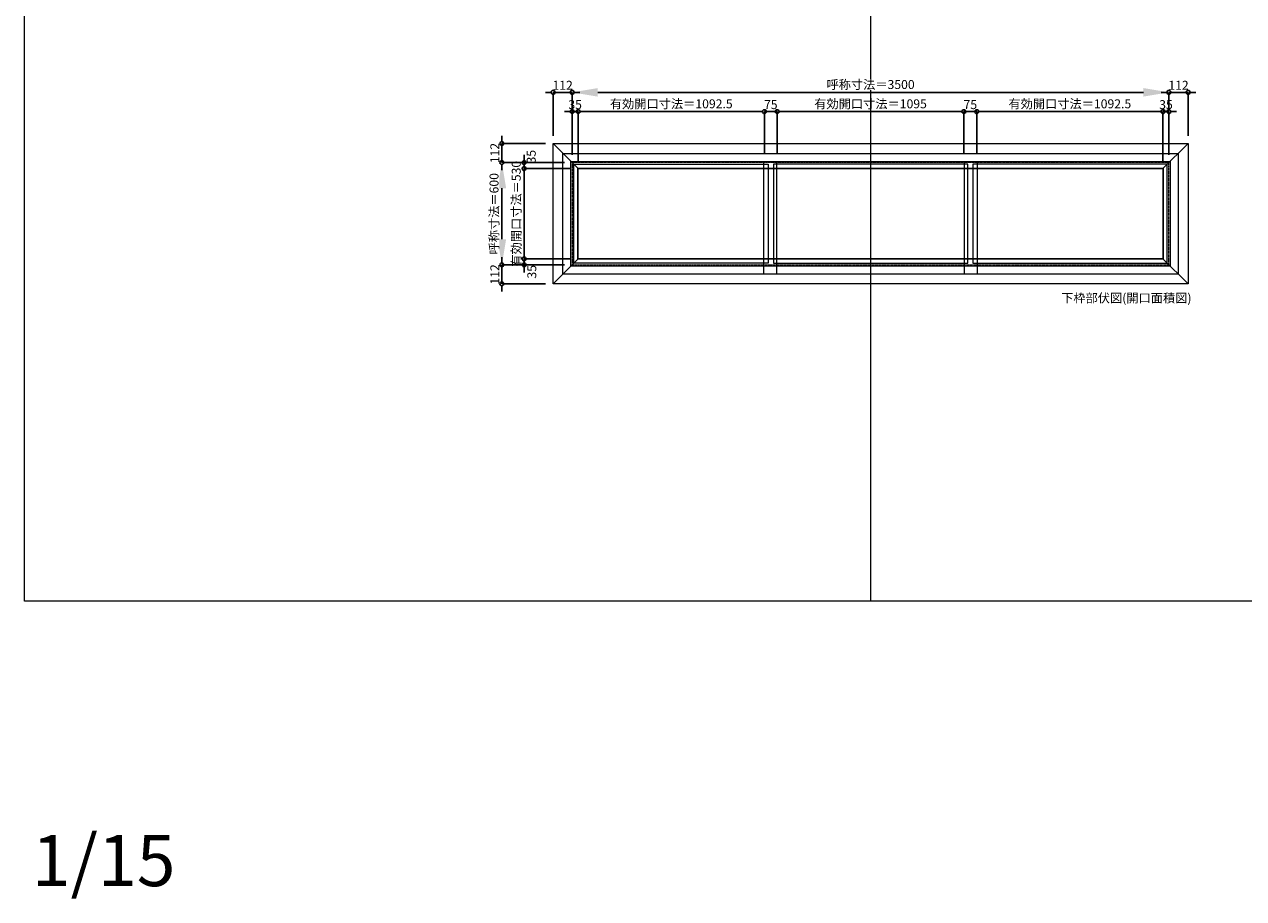
# Model space of a CAD drawing. Units: millimetres. Extents: x -12289 to 68564, y -2748 to 52132.
# Drawn here: x 43229 to 50379, y 31976 to 37106 of the extents above; entities that cross this region are included whole.
import ezdxf

# ---------------------------------------------------------------- set-up
doc = ezdxf.new("R2010")
doc.units = ezdxf.units.MM
doc.header["$LTSCALE"] = 0.3
doc.header["$PDMODE"] = 33
doc.header["$PDSIZE"] = 5
doc.linetypes.add('CENTER2', pattern=[28.575, 19.05, -3.175, 3.175, -3.175])
doc.layers.get('0').update_dxf_attribs({"lineweight": 9})
doc.layers.get('Defpoints').update_dxf_attribs({"lineweight": 9})
doc.layers.add('VP', color=7, linetype='Continuous', lineweight=9, plot=False)
for name, color, linetype, lineweight in [('ガラス02', 141, 'Continuous', 9), ('テキスト', 50, 'Continuous', 9), ('中心線', 210, 'CENTER2', 9), ('型材02', 71, 'Continuous', 9), ('寸法', 10, 'Continuous', 9)]:
    doc.layers.add(name, color=color, linetype=linetype, lineweight=lineweight)
doc.styles.add('TGK-text', font='MS Gothic.ttf', dxfattribs={"height": 3.5})
doc.dimstyles.new('T-dim', dxfattribs={"dimtxt": 3.5, "dimasz": 1.5, "dimexe": 0, "dimexo": 3, "dimgap": 1, "dimtad": 1, "dimdec": 1, "dimdsep": 46, "dimtxsty": 'TGK-text', "dimblk": 'DOTBLANK', "dimcen": 0, "dimclrt": 2, "dimazin": 2, "dimtfac": 1, "dimtdec": 1, "dimtix": 1, "dimtmove": 2, "dimatfit": 3, "dimldrblk": 'OPEN30', "dimfxl": 1, "dimtolj": 1, "dimtzin": 0, "dimarcsym": 0})
doc.dimstyles.new('T-dimN', dxfattribs={"dimtxt": 3.5, "dimasz": 10, "dimexe": 0, "dimexo": 3, "dimgap": 1, "dimtad": 1, "dimdec": 1, "dimdsep": 46, "dimtxsty": 'TGK-text', "dimcen": 0, "dimclrt": 2, "dimazin": 2, "dimtfac": 1, "dimtdec": 1, "dimtix": 1, "dimtmove": 2, "dimatfit": 3, "dimldrblk": 'OPEN30', "dimfxl": 1, "dimtfill": 1, "dimtolj": 1, "dimtzin": 0, "dimarcsym": 0})

# ---------------------------------------------------------------- blocks, each defined once
blk = doc.blocks.new('縮尺-15')
at = {"layer": 'VP', "insert": (0, 364), "char_height": 300, "width": 506.311, "attachment_point": 1, "style": 'TGK-text'}
blk.add_mtext('1/15', dxfattribs=at)
blk = doc.blocks.new('*D1250')
at = {"layer": 'Defpoints', "color": 0, "transparency": 16777216}
for p in [(49941.5, 36706.8), (46441.5, 36294.5), (49941.5, 36294.5)]:
    blk.add_point(p, dxfattribs=at)
at = {"layer": '寸法', "color": 0, "lineweight": -2, "transparency": 16777216}
for p, q in [((46441.5, 36339.5), (46441.5, 36706.8)), ((46591.5, 36706.8), (49791.5, 36706.8)), ((49941.5, 36339.5), (49941.5, 36706.8))]:
    blk.add_line(p, q, dxfattribs=at)
at = {"layer": '寸法', "color": 0, "transparency": 16777216}
for points in [[(46591.5, 36731.8), (46591.5, 36681.8), (46441.5, 36706.8)], [(49791.5, 36731.8), (49791.5, 36681.8), (49941.5, 36706.8)]]:
    blk.add_solid(points, dxfattribs=at)
at = {"layer": '寸法', "color": 2, "transparency": 16777216, "insert": (48191.5, 36752.6), "char_height": 52.5, "attachment_point": 5, "style": 'TGK-text', "bg_fill": 3, "box_fill_scale": 1.1, "bg_fill_color": 256, "bg_fill_true_color": 13158600, "bg_fill_transparency": 0}
blk.add_mtext('\\A1;呼称寸法＝3500', dxfattribs=at)
blk = doc.blocks.new('_Open30')
at = {"color": 0, "linetype": 'ByBlock', "lineweight": -2}
for p, q in [((-1, 0.27), (0, 0)), ((0, 0), (-1, -0.27)), ((0, 0), (-1, 0))]:
    blk.add_line(p, q, dxfattribs=at)
blk = doc.blocks.new('_DotBlank')
at = {"color": 0, "linetype": 'ByBlock', "lineweight": -2}
blk.add_line((-0.5, 0), (-1, 0), dxfattribs=at)
blk.add_circle((0, 0), 0.5, dxfattribs=at)
blk = doc.blocks.new('*D1251')
at = {"layer": 'Defpoints', "color": 0, "transparency": 16777216}
for p in [(50053.5, 36706.8), (50053.5, 36406.5), (49941.5, 36294.5)]:
    blk.add_point(p, dxfattribs=at)
at = {"layer": '寸法', "color": 0, "lineweight": -2, "transparency": 16777216}
for p, q in [((49919, 36706.8), (49896.5, 36706.8)), ((49941.5, 36339.5), (49941.5, 36706.8)), ((49941.5, 36706.8), (50053.5, 36706.8)), ((50053.5, 36451.5), (50053.5, 36706.8)), ((50076, 36706.8), (50098.5, 36706.8))]:
    blk.add_line(p, q, dxfattribs=at)
at = {"layer": '寸法', "color": 0, "lineweight": -2, "transparency": 16777216, "xscale": 22.5, "yscale": 22.5, "zscale": 22.5}
blk.add_blockref('_DotBlank', (49941.5, 36706.8), dxfattribs=at)
at = {"layer": '寸法', "color": 0, "lineweight": -2, "transparency": 16777216, "xscale": 22.5, "yscale": 22.5, "zscale": 22.5, "rotation": 180}
blk.add_blockref('_DotBlank', (50053.5, 36706.8), dxfattribs=at)
at = {"layer": '寸法', "color": 2, "transparency": 16777216, "insert": (49997.5, 36748.1), "char_height": 52.5, "attachment_point": 5, "style": 'TGK-text'}
blk.add_mtext('\\A1;112', dxfattribs=at)
blk = doc.blocks.new('*D1252')
at = {"layer": 'Defpoints', "color": 0, "transparency": 16777216}
for p in [(46329.5, 36706.8), (46329.5, 36406.5), (46441.5, 36294.5)]:
    blk.add_point(p, dxfattribs=at)
at = {"layer": '寸法', "color": 0, "lineweight": -2, "transparency": 16777216}
for p, q in [((46307, 36706.8), (46284.5, 36706.8)), ((46329.5, 36451.5), (46329.5, 36706.8)), ((46441.5, 36706.8), (46329.5, 36706.8)), ((46441.5, 36339.5), (46441.5, 36706.8)), ((46464, 36706.8), (46486.5, 36706.8))]:
    blk.add_line(p, q, dxfattribs=at)
at = {"layer": '寸法', "color": 0, "lineweight": -2, "transparency": 16777216, "xscale": 22.5, "yscale": 22.5, "zscale": 22.5}
blk.add_blockref('_DotBlank', (46329.5, 36706.8), dxfattribs=at)
at = {"layer": '寸法', "color": 0, "lineweight": -2, "transparency": 16777216, "xscale": 22.5, "yscale": 22.5, "zscale": 22.5, "rotation": 180}
blk.add_blockref('_DotBlank', (46441.5, 36706.8), dxfattribs=at)
at = {"layer": '寸法', "color": 2, "transparency": 16777216, "insert": (46385.5, 36748.1), "char_height": 52.5, "attachment_point": 5, "style": 'TGK-text'}
blk.add_mtext('\\A1;112', dxfattribs=at)
blk = doc.blocks.new('*D1253')
at = {"layer": 'Defpoints', "color": 0, "transparency": 16777216}
for p in [(46476.5, 36593.6), (46441.5, 36294.5), (46476.5, 36259.5)]:
    blk.add_point(p, dxfattribs=at)
at = {"layer": '寸法', "color": 0, "lineweight": -2, "transparency": 16777216}
for p, q in [((46419, 36593.6), (46396.5, 36593.6)), ((46441.5, 36339.5), (46441.5, 36593.6)), ((46441.5, 36593.6), (46476.5, 36593.6)), ((46476.5, 36304.5), (46476.5, 36593.6)), ((46499, 36593.6), (46521.5, 36593.6))]:
    blk.add_line(p, q, dxfattribs=at)
at = {"layer": '寸法', "color": 0, "lineweight": -2, "transparency": 16777216, "xscale": 22.5, "yscale": 22.5, "zscale": 22.5}
blk.add_blockref('_DotBlank', (46441.5, 36593.6), dxfattribs=at)
at = {"layer": '寸法', "color": 0, "lineweight": -2, "transparency": 16777216, "xscale": 22.5, "yscale": 22.5, "zscale": 22.5, "rotation": 180}
blk.add_blockref('_DotBlank', (46476.5, 36593.6), dxfattribs=at)
at = {"layer": '寸法', "color": 2, "transparency": 16777216, "insert": (46459, 36634.8), "char_height": 52.5, "attachment_point": 5, "style": 'TGK-text'}
blk.add_mtext('\\A1;35', dxfattribs=at)
blk = doc.blocks.new('*D1254')
at = {"layer": 'Defpoints', "color": 0, "transparency": 16777216}
for p in [(47569, 36593.6), (46476.5, 36259.5), (47569, 36301.6)]:
    blk.add_point(p, dxfattribs=at)
at = {"layer": '寸法', "color": 0, "lineweight": -2, "transparency": 16777216}
for p, q in [((46476.5, 36304.5), (46476.5, 36593.6)), ((46499, 36593.6), (47546.5, 36593.6)), ((47569, 36346.6), (47569, 36593.6))]:
    blk.add_line(p, q, dxfattribs=at)
at = {"layer": '寸法', "color": 0, "lineweight": -2, "transparency": 16777216, "xscale": 22.5, "yscale": 22.5, "zscale": 22.5, "rotation": 180}
blk.add_blockref('_DotBlank', (46476.5, 36593.6), dxfattribs=at)
at = {"layer": '寸法', "color": 0, "lineweight": -2, "transparency": 16777216, "xscale": 22.5, "yscale": 22.5, "zscale": 22.5}
blk.add_blockref('_DotBlank', (47569, 36593.6), dxfattribs=at)
at = {"layer": '寸法', "color": 2, "transparency": 16777216, "insert": (47022.7, 36639.5), "char_height": 52.5, "attachment_point": 5, "style": 'TGK-text'}
blk.add_mtext('\\A1;有効開口寸法＝1092.5', dxfattribs=at)
blk = doc.blocks.new('*D1255')
at = {"layer": 'Defpoints', "color": 0, "transparency": 16777216}
for p in [(47644, 36593.6), (47569, 36301.6), (47644, 36301.6)]:
    blk.add_point(p, dxfattribs=at)
at = {"layer": '寸法', "color": 0, "lineweight": -2, "transparency": 16777216}
for p, q in [((47546.5, 36593.6), (47524, 36593.6)), ((47569, 36346.6), (47569, 36593.6)), ((47569, 36593.6), (47644, 36593.6)), ((47644, 36346.6), (47644, 36593.6)), ((47666.5, 36593.6), (47689, 36593.6))]:
    blk.add_line(p, q, dxfattribs=at)
at = {"layer": '寸法', "color": 0, "lineweight": -2, "transparency": 16777216, "xscale": 22.5, "yscale": 22.5, "zscale": 22.5}
blk.add_blockref('_DotBlank', (47569, 36593.6), dxfattribs=at)
at = {"layer": '寸法', "color": 0, "lineweight": -2, "transparency": 16777216, "xscale": 22.5, "yscale": 22.5, "zscale": 22.5, "rotation": 180}
blk.add_blockref('_DotBlank', (47644, 36593.6), dxfattribs=at)
at = {"layer": '寸法', "color": 2, "transparency": 16777216, "insert": (47606.5, 36634.8), "char_height": 52.5, "attachment_point": 5, "style": 'TGK-text'}
blk.add_mtext('\\A1;75', dxfattribs=at)
blk = doc.blocks.new('*D1256')
at = {"layer": 'Defpoints', "color": 0, "transparency": 16777216}
for p in [(48739, 36593.6), (47644, 36301.6), (48739, 36301.6)]:
    blk.add_point(p, dxfattribs=at)
at = {"layer": '寸法', "color": 0, "lineweight": -2, "transparency": 16777216}
for p, q in [((47644, 36346.6), (47644, 36593.6)), ((47666.5, 36593.6), (48716.5, 36593.6)), ((48739, 36346.6), (48739, 36593.6))]:
    blk.add_line(p, q, dxfattribs=at)
at = {"layer": '寸法', "color": 0, "lineweight": -2, "transparency": 16777216, "xscale": 22.5, "yscale": 22.5, "zscale": 22.5, "rotation": 180}
blk.add_blockref('_DotBlank', (47644, 36593.6), dxfattribs=at)
at = {"layer": '寸法', "color": 0, "lineweight": -2, "transparency": 16777216, "xscale": 22.5, "yscale": 22.5, "zscale": 22.5}
blk.add_blockref('_DotBlank', (48739, 36593.6), dxfattribs=at)
at = {"layer": '寸法', "color": 2, "transparency": 16777216, "insert": (48191.5, 36639.5), "char_height": 52.5, "attachment_point": 5, "style": 'TGK-text'}
blk.add_mtext('\\A1;有効開口寸法＝1095', dxfattribs=at)
blk = doc.blocks.new('*D1257')
at = {"layer": 'Defpoints', "color": 0, "transparency": 16777216}
for p in [(49941.5, 36593.6), (49906.5, 36259.5), (49941.5, 36294.5)]:
    blk.add_point(p, dxfattribs=at)
at = {"layer": '寸法', "color": 0, "lineweight": -2, "transparency": 16777216}
for p, q in [((49884, 36593.6), (49861.5, 36593.6)), ((49906.5, 36304.5), (49906.5, 36593.6)), ((49906.5, 36593.6), (49941.5, 36593.6)), ((49941.5, 36339.5), (49941.5, 36593.6)), ((49964, 36593.6), (49986.5, 36593.6))]:
    blk.add_line(p, q, dxfattribs=at)
at = {"layer": '寸法', "color": 0, "lineweight": -2, "transparency": 16777216, "xscale": 22.5, "yscale": 22.5, "zscale": 22.5}
blk.add_blockref('_DotBlank', (49906.5, 36593.6), dxfattribs=at)
at = {"layer": '寸法', "color": 0, "lineweight": -2, "transparency": 16777216, "xscale": 22.5, "yscale": 22.5, "zscale": 22.5, "rotation": 180}
blk.add_blockref('_DotBlank', (49941.5, 36593.6), dxfattribs=at)
at = {"layer": '寸法', "color": 2, "transparency": 16777216, "insert": (49924, 36634.8), "char_height": 52.5, "attachment_point": 5, "style": 'TGK-text'}
blk.add_mtext('\\A1;35', dxfattribs=at)
blk = doc.blocks.new('*D1258')
at = {"layer": 'Defpoints', "color": 0, "transparency": 16777216}
for p in [(46029.2, 36294.5), (46441.5, 36294.5), (46441.5, 35694.5)]:
    blk.add_point(p, dxfattribs=at)
at = {"layer": '寸法', "color": 0, "lineweight": -2, "transparency": 16777216}
for p, q in [((46396.5, 36294.5), (46029.2, 36294.5)), ((46029.2, 35844.5), (46029.2, 36144.5)), ((46396.5, 35694.5), (46029.2, 35694.5))]:
    blk.add_line(p, q, dxfattribs=at)
at = {"layer": '寸法', "color": 0, "transparency": 16777216}
for points in [[(46004.2, 36144.5), (46054.2, 36144.5), (46029.2, 36294.5)], [(46004.2, 35844.5), (46054.2, 35844.5), (46029.2, 35694.5)]]:
    blk.add_solid(points, dxfattribs=at)
at = {"layer": '寸法', "color": 2, "transparency": 16777216, "insert": (45983.4, 35994.5), "char_height": 52.5, "attachment_point": 5, "rotation": 90, "style": 'TGK-text', "bg_fill": 3, "box_fill_scale": 1.1, "bg_fill_color": 256, "bg_fill_true_color": 13158600, "bg_fill_transparency": 0}
blk.add_mtext('\\A1;呼称寸法＝600', dxfattribs=at)
blk = doc.blocks.new('*D1201')
at = {"layer": 'Defpoints', "color": 0, "transparency": 16777216}
for p in [(46029.2, 36406.5), (46329.5, 36406.5), (46441.5, 36294.5)]:
    blk.add_point(p, dxfattribs=at)
at = {"layer": '寸法', "color": 0, "lineweight": -2, "transparency": 16777216}
for p, q in [((46029.2, 36429), (46029.2, 36451.5)), ((46284.5, 36406.5), (46029.2, 36406.5)), ((46029.2, 36294.5), (46029.2, 36406.5)), ((46396.5, 36294.5), (46029.2, 36294.5)), ((46029.2, 36272), (46029.2, 36249.5))]:
    blk.add_line(p, q, dxfattribs=at)
at = {"layer": '寸法', "color": 0, "lineweight": -2, "transparency": 16777216, "xscale": 22.5, "yscale": 22.5, "zscale": 22.5}
for p, rotation in [((46029.2, 36406.5), 270), ((46029.2, 36294.5), 90)]:
    blk.add_blockref('_DotBlank', p, dxfattribs=dict(at, rotation=rotation))
at = {"layer": '寸法', "color": 2, "transparency": 16777216, "insert": (45987.9, 36350.5), "char_height": 52.5, "attachment_point": 5, "rotation": 90, "style": 'TGK-text'}
blk.add_mtext('\\A1;112', dxfattribs=at)
blk = doc.blocks.new('*D1202')
at = {"layer": 'Defpoints', "color": 0, "transparency": 16777216}
for p in [(46441.5, 35694.5), (46029.2, 35582.5), (46329.5, 35582.5)]:
    blk.add_point(p, dxfattribs=at)
at = {"layer": '寸法', "color": 0, "lineweight": -2, "transparency": 16777216}
for p, q in [((46029.2, 35717), (46029.2, 35739.5)), ((46396.5, 35694.5), (46029.2, 35694.5)), ((46029.2, 35694.5), (46029.2, 35582.5)), ((46284.5, 35582.5), (46029.2, 35582.5)), ((46029.2, 35560), (46029.2, 35537.5))]:
    blk.add_line(p, q, dxfattribs=at)
at = {"layer": '寸法', "color": 0, "lineweight": -2, "transparency": 16777216, "xscale": 22.5, "yscale": 22.5, "zscale": 22.5}
for p, rotation in [((46029.2, 35694.5), 270), ((46029.2, 35582.5), 90)]:
    blk.add_blockref('_DotBlank', p, dxfattribs=dict(at, rotation=rotation))
at = {"layer": '寸法', "color": 2, "transparency": 16777216, "insert": (45987.9, 35638.5), "char_height": 52.5, "attachment_point": 5, "rotation": 90, "style": 'TGK-text'}
blk.add_mtext('\\A1;112', dxfattribs=at)
blk = doc.blocks.new('*D1203')
at = {"layer": 'Defpoints', "color": 0, "transparency": 16777216}
for p in [(46159.5, 36259.5), (46441.5, 36294.5), (46476.5, 36259.5)]:
    blk.add_point(p, dxfattribs=at)
at = {"layer": '寸法', "color": 0, "lineweight": -2, "transparency": 16777216}
for p, q in [((46159.5, 36317), (46159.5, 36339.5)), ((46396.5, 36294.5), (46159.5, 36294.5)), ((46159.5, 36294.5), (46159.5, 36259.5)), ((46431.5, 36259.5), (46159.5, 36259.5)), ((46159.5, 36237), (46159.5, 36214.5))]:
    blk.add_line(p, q, dxfattribs=at)
at = {"layer": '寸法', "color": 0, "lineweight": -2, "transparency": 16777216, "xscale": 22.5, "yscale": 22.5, "zscale": 22.5}
for p, rotation in [((46159.5, 36294.5), 270), ((46159.5, 36259.5), 90)]:
    blk.add_blockref('_DotBlank', p, dxfattribs=dict(at, rotation=rotation))
at = {"layer": '寸法', "color": 2, "transparency": 16777216, "insert": (46201.5, 36329.2), "char_height": 52.5, "attachment_point": 5, "rotation": 90, "style": 'TGK-text'}
blk.add_mtext('\\A1;35', dxfattribs=at)
blk = doc.blocks.new('*D1204')
at = {"layer": 'Defpoints', "color": 0, "transparency": 16777216}
for p in [(46476.5, 36259.5), (46159.5, 35729.5), (46476.5, 35729.5)]:
    blk.add_point(p, dxfattribs=at)
at = {"layer": '寸法', "color": 0, "lineweight": -2, "transparency": 16777216}
for p, q in [((46159.5, 36282), (46159.5, 36304.5)), ((46431.5, 36259.5), (46159.5, 36259.5)), ((46159.5, 36259.5), (46159.5, 35729.5)), ((46431.5, 35729.5), (46159.5, 35729.5)), ((46159.5, 35707), (46159.5, 35684.5))]:
    blk.add_line(p, q, dxfattribs=at)
at = {"layer": '寸法', "color": 0, "lineweight": -2, "transparency": 16777216, "xscale": 22.5, "yscale": 22.5, "zscale": 22.5}
for p, rotation in [((46159.5, 36259.5), 270), ((46159.5, 35729.5), 90)]:
    blk.add_blockref('_DotBlank', p, dxfattribs=dict(at, rotation=rotation))
at = {"layer": '寸法', "color": 2, "transparency": 16777216, "insert": (46113.6, 35994.5), "char_height": 52.5, "attachment_point": 5, "rotation": 90, "style": 'TGK-text'}
blk.add_mtext('\\A1;有効開口寸法＝530', dxfattribs=at)
blk = doc.blocks.new('*D1205')
at = {"layer": 'Defpoints', "color": 0, "transparency": 16777216}
for p in [(46159.5, 35694.5), (46441.5, 35694.5), (46476.5, 35729.5)]:
    blk.add_point(p, dxfattribs=at)
at = {"layer": '寸法', "color": 0, "lineweight": -2, "transparency": 16777216}
for p, q in [((46159.5, 35752), (46159.5, 35774.5)), ((46431.5, 35729.5), (46159.5, 35729.5)), ((46159.5, 35729.5), (46159.5, 35694.5)), ((46396.5, 35694.5), (46159.5, 35694.5)), ((46159.5, 35672), (46159.5, 35649.5))]:
    blk.add_line(p, q, dxfattribs=at)
at = {"layer": '寸法', "color": 0, "lineweight": -2, "transparency": 16777216, "xscale": 22.5, "yscale": 22.5, "zscale": 22.5}
for p, rotation in [((46159.5, 35729.5), 270), ((46159.5, 35694.5), 90)]:
    blk.add_blockref('_DotBlank', p, dxfattribs=dict(at, rotation=rotation))
at = {"layer": '寸法', "color": 2, "transparency": 16777216, "insert": (46204.8, 35654), "char_height": 52.5, "attachment_point": 5, "rotation": 90, "style": 'TGK-text'}
blk.add_mtext('\\A1;35', dxfattribs=at)
blk = doc.blocks.new('*D1208')
at = {"layer": 'Defpoints', "color": 0, "transparency": 16777216}
for p in [(48814, 36593.6), (48739, 36301.6), (48814, 36301.6)]:
    blk.add_point(p, dxfattribs=at)
at = {"layer": '寸法', "color": 0, "lineweight": -2, "transparency": 16777216}
for p, q in [((48716.5, 36593.6), (48694, 36593.6)), ((48739, 36346.6), (48739, 36593.6)), ((48739, 36593.6), (48814, 36593.6)), ((48814, 36346.6), (48814, 36593.6)), ((48836.5, 36593.6), (48859, 36593.6))]:
    blk.add_line(p, q, dxfattribs=at)
at = {"layer": '寸法', "color": 0, "lineweight": -2, "transparency": 16777216, "xscale": 22.5, "yscale": 22.5, "zscale": 22.5}
blk.add_blockref('_DotBlank', (48739, 36593.6), dxfattribs=at)
at = {"layer": '寸法', "color": 0, "lineweight": -2, "transparency": 16777216, "xscale": 22.5, "yscale": 22.5, "zscale": 22.5, "rotation": 180}
blk.add_blockref('_DotBlank', (48814, 36593.6), dxfattribs=at)
at = {"layer": '寸法', "color": 2, "transparency": 16777216, "insert": (48776.5, 36634.8), "char_height": 52.5, "attachment_point": 5, "style": 'TGK-text'}
blk.add_mtext('\\A1;75', dxfattribs=at)
blk = doc.blocks.new('*D1209')
at = {"layer": 'Defpoints', "color": 0, "transparency": 16777216}
for p in [(49906.5, 36593.6), (48814, 36301.6), (49906.5, 36259.5)]:
    blk.add_point(p, dxfattribs=at)
at = {"layer": '寸法', "color": 0, "lineweight": -2, "transparency": 16777216}
for p, q in [((48814, 36346.6), (48814, 36593.6)), ((48836.5, 36593.6), (49884, 36593.6)), ((49906.5, 36304.5), (49906.5, 36593.6))]:
    blk.add_line(p, q, dxfattribs=at)
at = {"layer": '寸法', "color": 0, "lineweight": -2, "transparency": 16777216, "xscale": 22.5, "yscale": 22.5, "zscale": 22.5, "rotation": 180}
blk.add_blockref('_DotBlank', (48814, 36593.6), dxfattribs=at)
at = {"layer": '寸法', "color": 0, "lineweight": -2, "transparency": 16777216, "xscale": 22.5, "yscale": 22.5, "zscale": 22.5}
blk.add_blockref('_DotBlank', (49906.5, 36593.6), dxfattribs=at)
at = {"layer": '寸法', "color": 2, "transparency": 16777216, "insert": (49360.2, 36639.5), "char_height": 52.5, "attachment_point": 5, "style": 'TGK-text'}
blk.add_mtext('\\A1;有効開口寸法＝1092.5', dxfattribs=at)

msp = doc.modelspace()

# ---------------------------------------------------------------- linework, layer by layer
at = {"layer": 'VP'}
msp.add_line((48191.48, 41580.98), (48191.48, 33720.98), dxfattribs=at)
msp.add_lwpolyline([(43228.98, 41580.98), (55153.98, 41580.98), (55153.98, 33720.98), (43228.98, 33720.98)], close=True, dxfattribs=at)
at = {"layer": 'ガラス02'}
for points in [[(46451.48, 36284.49), (47591.48, 36284.49), (47591.48, 35704.49), (46451.48, 35704.49)], [(48761.48, 36284.49), (47621.48, 36284.49), (47621.48, 35704.49), (48761.48, 35704.49)], [(49931.48, 36284.49), (48791.48, 36284.49), (48791.48, 35704.49), (49931.48, 35704.49)]]:
    msp.add_lwpolyline(points, close=True, dxfattribs=at)
at = {"layer": '中心線'}
msp.add_lwpolyline([(46441.48, 35694.49), (49941.48, 35694.49), (49941.48, 36294.49), (46441.48, 36294.49)], close=True, dxfattribs=at)
at = {"layer": '型材02'}
msp.add_line((50053.48, 35582.49), (49906.48, 35729.49), dxfattribs=at)

# ---------------------------------------------------------------- block references
at = {"layer": 'VP'}
msp.add_blockref('縮尺-15', (43273, 31985.47), dxfattribs=at)

# ---------------------------------------------------------------- texts
at = {"layer": 'テキスト', "insert": (49309.35, 35526.15), "char_height": 52.5, "width": 851.3784, "attachment_point": 1, "style": 'TGK-text'}
msp.add_mtext('下枠部伏図(開口面積図)', dxfattribs=at)

# ---------------------------------------------------------------- next in the draw order: dimensions: what is measured, and where the dimension line sits
at = {"layer": '寸法'}
dim = msp.add_linear_dim(base=(49941.48, 36706.81), p1=(46441.48, 36294.49), p2=(49941.48, 36294.49), text='呼称寸法＝<>', dimstyle='T-dimN', dxfattribs=at)
dim.commit()
dim.dimension.update_dxf_attribs({"geometry": '*D1250', "text_midpoint": (48191.48, 36752.59)})

# ---------------------------------------------------------------- next in the draw order: linework, layer by layer
at = {"layer": '型材02'}
msp.add_line((49906.48, 36259.49), (50053.48, 36406.49), dxfattribs=at)
for points in [[(47565.48, 36301.59), (47640.48, 36301.59), (47640.48, 35640.59), (47565.48, 35640.59)], [(48742.48, 36301.59), (48817.48, 36301.59), (48817.48, 35640.59), (48742.48, 35640.59)]]:
    msp.add_lwpolyline(points, close=True, dxfattribs=at)

# ---------------------------------------------------------------- next in the draw order: dimensions: what is measured, and where the dimension line sits
at = {"layer": '寸法'}
for base, p1, p2, picture, middle in [((46329.48, 36706.81), (46441.48, 36294.49), (46329.48, 36406.49), '*D1252', (46385.48, 36748.06)), ((50053.48, 36706.81), (49941.48, 36294.49), (50053.48, 36406.49), '*D1251', (49997.48, 36748.06)), ((46476.48, 36593.58), (46441.48, 36294.49), (46476.48, 36259.49), '*D1253', (46458.98, 36634.83)), ((47643.98, 36593.58), (47568.98, 36301.59), (47643.98, 36301.59), '*D1255', (47606.48, 36634.83)), ((48813.98, 36593.58), (48738.98, 36301.59), (48813.98, 36301.59), '*D1208', (48776.48, 36634.83)), ((49941.48, 36593.58), (49906.48, 36259.49), (49941.48, 36294.49), '*D1257', (49923.98, 36634.83))]:
    dim = msp.add_linear_dim(base=base, p1=p1, p2=p2, dimstyle='T-dim', dxfattribs=at)
    dim.commit()
    dim.dimension.update_dxf_attribs({"geometry": picture, "text_midpoint": middle})
for base, p1, p2, picture, middle in [((47568.98, 36593.58), (46476.48, 36259.49), (47568.98, 36301.59), '*D1254', (47022.73, 36639.49)), ((48738.98, 36593.58), (47643.98, 36301.59), (48738.98, 36301.59), '*D1256', (48191.48, 36639.49)), ((49906.48, 36593.58), (48813.98, 36301.59), (49906.48, 36259.49), '*D1209', (49360.23, 36639.49))]:
    dim = msp.add_linear_dim(base=base, p1=p1, p2=p2, text='有効開口寸法＝<>', dimstyle='T-dim', dxfattribs=at)
    dim.commit()
    dim.dimension.update_dxf_attribs({"geometry": picture, "text_midpoint": middle})

# ---------------------------------------------------------------- next in the draw order: dimensions: what is measured, and where the dimension line sits
dim = msp.add_linear_dim(base=(46029.16, 36294.49), p1=(46441.48, 35694.49), p2=(46441.48, 36294.49), angle=90, text='呼称寸法＝<>', dimstyle='T-dimN', dxfattribs=at)
dim.commit()
dim.dimension.update_dxf_attribs({"geometry": '*D1258', "text_midpoint": (45983.38, 35994.49)})

# ---------------------------------------------------------------- next in the draw order: linework, layer by layer
at = {"layer": '型材02'}
for p, q in [((46329.48, 36406.49), (46476.48, 36259.49)), ((46329.48, 35582.49), (46476.48, 35729.49))]:
    msp.add_line(p, q, dxfattribs=at)
for points in [[(46329.48, 36406.49), (50053.48, 36406.49), (50053.48, 35582.49), (46329.48, 35582.49)], [(46387.58, 36348.39), (49995.38, 36348.39), (49995.38, 35640.59), (46387.58, 35640.59)], [(46434.38, 36301.59), (49948.58, 36301.59), (49948.58, 35687.39), (46434.38, 35687.39)], [(46474.98, 36260.99), (49907.98, 36260.99), (49907.98, 35727.99), (46474.98, 35727.99)], [(46476.48, 36259.49), (49906.48, 36259.49), (49906.48, 35729.49), (46476.48, 35729.49)]]:
    msp.add_lwpolyline(points, close=True, dxfattribs=at)

# ---------------------------------------------------------------- next in the draw order: dimensions: what is measured, and where the dimension line sits
at = {"layer": '寸法'}
for base, p1, p2, picture, middle in [((46029.16, 36406.49), (46441.48, 36294.49), (46329.48, 36406.49), '*D1201', (45987.91, 36350.49)), ((46029.16, 35582.49), (46441.48, 35694.49), (46329.48, 35582.49), '*D1202', (45987.91, 35638.49))]:
    dim = msp.add_linear_dim(base=base, p1=p1, p2=p2, angle=90, dimstyle='T-dim', dxfattribs=at)
    dim.commit()
    dim.dimension.update_dxf_attribs({"geometry": picture, "text_midpoint": middle})
for base, p1, p2, picture, middle in [((46159.54, 36259.49), (46441.48, 36294.49), (46476.48, 36259.49), '*D1203', (46201.46, 36329.15)), ((46159.54, 35694.49), (46476.48, 35729.49), (46441.48, 35694.49), '*D1205', (46204.83, 35654.03))]:
    dim = msp.add_linear_dim(base=base, p1=p1, p2=p2, angle=90, dimstyle='T-dim', dxfattribs=at)
    dim.commit()
    dim.dimension.update_dxf_attribs({"geometry": picture, "text_midpoint": middle, "dimtype": 160})
dim = msp.add_linear_dim(base=(46159.54, 35729.49), p1=(46476.48, 36259.49), p2=(46476.48, 35729.49), angle=90, text='有効開口寸法＝<>', dimstyle='T-dim', dxfattribs=at)
dim.commit()
dim.dimension.update_dxf_attribs({"geometry": '*D1204', "text_midpoint": (46113.63, 35994.49)})

doc.saveas('drawing.dxf')
